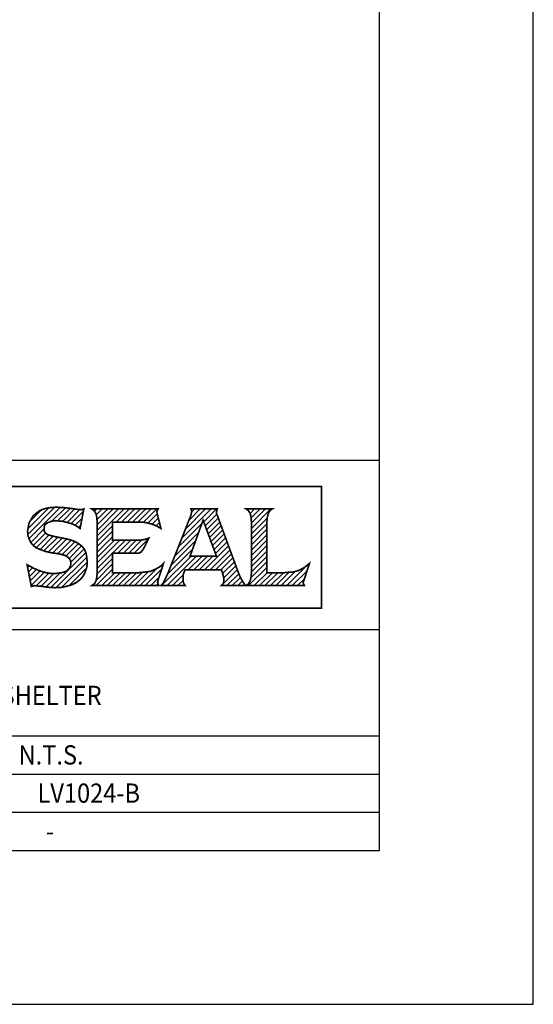
# Model space of a CAD drawing. Extents: x 5509 to 5935, y 1053 to 1382.
# Drawn here: x 5871 to 5935, y 1053 to 1177 of the extents above; entities that cross this region are included whole.
import ezdxf
from ezdxf.enums import TextEntityAlignment as Align

# ---------------------------------------------------------------- set-up
doc = ezdxf.new("R2010")
doc.units = 0
doc.header["$LTSCALE"] = 4
doc.header["$MEASUREMENT"] = 0
doc.layers.get('0').update_dxf_attribs({"linetype": 'CONTINUOUS'})
for name, color, linetype in [('FRA', 5, 'CONTINUOUS'), ('TBTEXT', 4, 'CONTINUOUS'), ('TEXT', 3, 'CONTINUOUS')]:
    doc.layers.add(name, color=color, linetype=linetype)
doc.styles.add('SUPERFONT', font='romans.shx', dxfattribs={"width": 0.9})

msp = doc.modelspace()

# ---------------------------------------------------------------- hatches: boundary and pattern name
at = {"layer": 'TBTEXT'}
h = msp.add_hatch(dxfattribs=at)
h.set_pattern_fill('ANSI31', color=256, scale=3.872, style=0)
h.set_pattern_definition([(45, (5499.7758, 1043.49774), (-0.3422397, 0.3422397), [])])
h.paths.add_polyline_path([(5821.927, 1107.419), (5822.032, 1107.786), (5822.137, 1108.153), (5822.242, 1108.52), (5822.242, 1108.992), (5822.295, 1109.464), (5822.295, 1113.818), (5822.347, 1114.395), (5822.452, 1114.867), (5822.557, 1115.077), (5822.662, 1115.234), (5822.819, 1115.391), (5822.976, 1115.496), (5819.672, 1115.496), (5819.942, 1115.294), (5820.144, 1115.024), (5820.197, 1114.867), (5820.301, 1114.395), (5820.354, 1113.818), (5820.354, 1109.517), (5820.301, 1109.045), (5820.197, 1108.625), (5820.039, 1108.206), (5819.829, 1107.943), (5819.567, 1107.681), (5819.252, 1107.524), (5818.833, 1107.419), (5818.361, 1107.366), (5817.941, 1107.419), (5817.522, 1107.524), (5817.207, 1107.681), (5816.892, 1107.943), (5816.682, 1108.258), (5816.525, 1108.625), (5816.42, 1109.045), (5816.42, 1109.517), (5816.42, 1113.818), (5816.42, 1114.395), (5816.577, 1114.867), (5816.63, 1115.077), (5816.787, 1115.234), (5816.892, 1115.391), (5817.049, 1115.496), (5813.798, 1115.496), (5813.955, 1115.391), (5814.06, 1115.234), (5814.217, 1115.077), (5814.322, 1114.867), (5814.427, 1114.395), (5814.479, 1113.818), (5814.479, 1109.464), (5814.479, 1108.992), (5814.532, 1108.52), (5814.584, 1108.153), (5814.689, 1107.786), (5814.847, 1107.419), (5815.004, 1107.104), (5815.214, 1106.789), (5815.424, 1106.58), (5815.686, 1106.317), (5816, 1106.16), (5816.315, 1105.95), (5816.63, 1105.845), (5817.049, 1105.74), (5817.469, 1105.688), (5817.889, 1105.635), (5818.361, 1105.583), (5818.833, 1105.635), (5819.305, 1105.688), (5819.724, 1105.74), (5820.092, 1105.845), (5820.459, 1105.95), (5820.774, 1106.16), (5821.088, 1106.317), (5821.298, 1106.58), (5821.56, 1106.789), (5821.718, 1107.104)])
h.paths.add_polyline_path([(5826.071, 1109.255), (5828.222, 1109.255), (5829.061, 1109.307), (5829.743, 1109.464), (5830.057, 1109.569), (5830.372, 1109.727), (5830.634, 1109.884), (5830.844, 1110.094), (5831.054, 1110.304), (5831.264, 1110.566), (5831.421, 1110.776), (5831.526, 1111.09), (5831.631, 1111.405), (5831.736, 1111.72), (5831.788, 1112.402), (5831.736, 1113.188), (5831.631, 1113.503), (5831.526, 1113.818), (5831.421, 1114.132), (5831.264, 1114.395), (5831.054, 1114.605), (5830.844, 1114.814), (5830.634, 1114.972), (5830.372, 1115.129), (5830.057, 1115.234), (5829.743, 1115.339), (5829.008, 1115.444), (5828.117, 1115.496), (5823.448, 1115.496), (5823.606, 1115.391), (5823.763, 1115.234), (5823.868, 1115.077), (5823.973, 1114.919), (5824.078, 1114.447), (5824.13, 1113.87), (5824.13, 1107.524), (5824.078, 1106.894), (5823.973, 1106.422), (5823.868, 1106.265), (5823.728, 1105.985), (5823.448, 1105.845), (5826.753, 1105.845), (5826.596, 1105.95), (5826.438, 1106.055), (5826.333, 1106.212), (5826.228, 1106.422), (5826.123, 1106.894), (5826.071, 1107.524)])
h.paths.add_polyline_path([(5826.071, 1110.881), (5826.071, 1113.818), (5827.907, 1113.818), (5828.379, 1113.818), (5828.746, 1113.765), (5829.008, 1113.66), (5829.271, 1113.503), (5829.48, 1113.293), (5829.585, 1113.031), (5829.69, 1112.769), (5829.69, 1112.402), (5829.69, 1112.034), (5829.585, 1111.72), (5829.48, 1111.458), (5829.271, 1111.248), (5829.061, 1111.09), (5828.746, 1110.985), (5828.431, 1110.933), (5828.012, 1110.881)], flags=16)
h.paths.add_polyline_path([(5839.289, 1111.825), (5838.817, 1111.667), (5838.554, 1111.615), (5838.187, 1111.562), (5834.725, 1111.562), (5834.725, 1113.818), (5837.872, 1113.818), (5838.659, 1113.818), (5839.394, 1113.66), (5839.761, 1113.556), (5840.075, 1113.398), (5840.443, 1113.241), (5840.757, 1113.031), (5840.443, 1114.447), (5840.285, 1115.129), (5840.338, 1115.286), (5840.39, 1115.496), (5832.103, 1115.496), (5832.26, 1115.391), (5832.418, 1115.234), (5832.522, 1115.077), (5832.627, 1114.919), (5832.732, 1114.447), (5832.785, 1113.818), (5832.785, 1107.471), (5832.732, 1106.894), (5832.627, 1106.422), (5832.522, 1106.212), (5832.418, 1106.055), (5832.26, 1105.95), (5832.103, 1105.845), (5840.547, 1105.845), (5840.443, 1106.055), (5840.39, 1106.265), (5840.443, 1106.527), (5840.6, 1106.999), (5841.124, 1108.625), (5840.862, 1108.363), (5840.547, 1108.153), (5840.18, 1107.943), (5839.813, 1107.786), (5839.394, 1107.629), (5838.974, 1107.576), (5838.502, 1107.524), (5838.03, 1107.471), (5834.725, 1107.471), (5834.725, 1109.936), (5837.768, 1109.936), (5838.03, 1109.936), (5838.24, 1110.041), (5838.449, 1110.251), (5838.607, 1110.461)])
h.paths.add_polyline_path([(5848.415, 1110.094), (5848.835, 1110.304), (5849.202, 1110.566), (5849.517, 1110.881), (5849.779, 1111.248), (5849.936, 1111.667), (5850.041, 1112.139), (5850.093, 1112.611), (5850.041, 1113.083), (5849.989, 1113.556), (5849.831, 1113.923), (5849.674, 1114.29), (5849.464, 1114.605), (5849.202, 1114.867), (5848.887, 1115.129), (5848.572, 1115.286), (5848.1, 1115.391), (5847.523, 1115.444), (5846.16, 1115.496), (5841.492, 1115.496), (5841.649, 1115.391), (5841.806, 1115.234), (5841.911, 1115.077), (5841.964, 1114.919), (5842.121, 1114.447), (5842.173, 1113.818), (5842.173, 1107.524), (5842.121, 1106.894), (5842.016, 1106.422), (5841.911, 1106.265), (5841.806, 1106.055), (5841.649, 1105.95), (5841.492, 1105.845), (5844.796, 1105.845), (5844.534, 1105.976), (5844.376, 1106.212), (5844.271, 1106.422), (5844.114, 1106.894), (5844.114, 1107.524), (5844.114, 1109.517), (5845.006, 1109.517), (5845.32, 1109.464), (5845.583, 1109.412), (5845.845, 1109.359), (5846.107, 1109.202), (5846.317, 1109.045), (5846.527, 1108.887), (5846.737, 1108.625), (5846.946, 1108.363), (5847.314, 1107.786), (5847.576, 1107.261), (5847.733, 1106.789), (5847.733, 1106.422), (5847.733, 1106.195), (5847.523, 1105.845), (5850.933, 1105.845), (5850.67, 1106.055), (5850.408, 1106.37), (5850.041, 1106.947), (5849.307, 1108.31), (5849.044, 1108.783), (5848.73, 1109.255), (5848.363, 1109.622), (5847.943, 1109.936)])
h.paths.add_polyline_path([(5844.114, 1111.143), (5844.114, 1113.818), (5846.212, 1113.818), (5846.632, 1113.818), (5847.051, 1113.765), (5847.314, 1113.713), (5847.576, 1113.556), (5847.786, 1113.398), (5847.891, 1113.136), (5847.995, 1112.874), (5847.995, 1112.507), (5847.995, 1112.139), (5847.891, 1111.877), (5847.786, 1111.615), (5847.576, 1111.458), (5847.314, 1111.3), (5847.051, 1111.248), (5846.632, 1111.195), (5846.212, 1111.143)], flags=16)
h.paths.add_polyline_path([(5878.574, 1110.828), (5878.155, 1111.143), (5877.683, 1111.405), (5877.106, 1111.615), (5876.424, 1111.772), (5875.322, 1111.982), (5874.483, 1112.192), (5874.221, 1112.297), (5874.011, 1112.454), (5873.854, 1112.716), (5873.854, 1113.031), (5873.854, 1113.241), (5873.906, 1113.451), (5874.064, 1113.608), (5874.221, 1113.713), (5874.431, 1113.818), (5874.693, 1113.923), (5874.955, 1113.975), (5875.322, 1113.975), (5875.742, 1113.975), (5876.214, 1113.923), (5876.634, 1113.818), (5877.001, 1113.713), (5877.368, 1113.608), (5877.735, 1113.451), (5878.05, 1113.241), (5878.364, 1113.031), (5878.837, 1115.496), (5878.679, 1115.444), (5878.522, 1115.391), (5877.997, 1115.444), (5877.263, 1115.549), (5876.371, 1115.654), (5875.375, 1115.706), (5874.588, 1115.654), (5874.221, 1115.601), (5873.854, 1115.496), (5873.539, 1115.391), (5873.224, 1115.234), (5872.962, 1115.024), (5872.752, 1114.867), (5872.49, 1114.657), (5872.333, 1114.395), (5872.175, 1114.132), (5872.018, 1113.87), (5871.913, 1113.608), (5871.861, 1113.293), (5871.808, 1112.979), (5871.756, 1112.664), (5871.808, 1112.139), (5871.965, 1111.667), (5872.175, 1111.248), (5872.49, 1110.881), (5872.91, 1110.566), (5873.434, 1110.356), (5874.011, 1110.146), (5874.693, 1109.989), (5875.742, 1109.832), (5876.162, 1109.727), (5876.529, 1109.622), (5876.791, 1109.464), (5877.001, 1109.255), (5877.158, 1108.992), (5877.211, 1108.625), (5877.158, 1108.363), (5877.053, 1108.101), (5876.896, 1107.891), (5876.686, 1107.681), (5876.424, 1107.576), (5876.057, 1107.471), (5875.637, 1107.419), (5875.217, 1107.366), (5874.745, 1107.366), (5874.326, 1107.419), (5873.906, 1107.524), (5873.487, 1107.629), (5872.595, 1107.996), (5871.703, 1108.468), (5872.228, 1105.74), (5872.438, 1105.793), (5872.595, 1105.845), (5873.067, 1105.793), (5873.644, 1105.74), (5874.378, 1105.635), (5875.217, 1105.583), (5876.162, 1105.635), (5876.581, 1105.74), (5876.948, 1105.845), (5877.315, 1105.95), (5877.63, 1106.108), (5877.945, 1106.265), (5878.207, 1106.475), (5878.469, 1106.684), (5878.679, 1106.947), (5878.837, 1107.209), (5878.994, 1107.524), (5879.099, 1107.838), (5879.204, 1108.153), (5879.256, 1108.52), (5879.256, 1108.887), (5879.204, 1109.464), (5879.099, 1109.989), (5878.889, 1110.461)])
h.paths.add_polyline_path([(5887.019, 1111.825), (5886.547, 1111.667), (5886.285, 1111.615), (5885.97, 1111.562), (5882.456, 1111.562), (5882.456, 1113.818), (5885.603, 1113.818), (5886.389, 1113.818), (5887.124, 1113.66), (5887.491, 1113.556), (5887.858, 1113.398), (5888.173, 1113.241), (5888.54, 1113.031), (5888.173, 1114.447), (5888.015, 1115.129), (5888.068, 1115.286), (5888.173, 1115.496), (5879.833, 1115.496), (5879.99, 1115.391), (5880.148, 1115.234), (5880.253, 1115.077), (5880.358, 1114.919), (5880.463, 1114.447), (5880.515, 1113.818), (5880.515, 1107.471), (5880.463, 1106.894), (5880.358, 1106.422), (5880.253, 1106.212), (5880.148, 1106.055), (5879.99, 1105.95), (5879.833, 1105.845), (5888.278, 1105.845), (5888.173, 1106.055), (5888.12, 1106.265), (5888.173, 1106.527), (5888.33, 1106.999), (5888.855, 1108.625), (5888.592, 1108.363), (5888.278, 1108.153), (5887.911, 1107.943), (5887.543, 1107.786), (5887.176, 1107.629), (5886.704, 1107.576), (5886.285, 1107.524), (5885.76, 1107.471), (5882.456, 1107.471), (5882.456, 1109.936), (5885.498, 1109.936), (5885.76, 1109.936), (5886.022, 1110.041), (5886.18, 1110.251), (5886.337, 1110.461)])
h.paths.add_polyline_path([(5895.621, 1114.709), (5895.487, 1115.043), (5895.568, 1115.286), (5895.621, 1115.496), (5892.316, 1115.496), (5892.421, 1115.129), (5892.369, 1114.972), (5892.316, 1114.709), (5889.484, 1107.576), (5889.064, 1106.632), (5888.855, 1106.212), (5888.54, 1105.845), (5891.582, 1105.845), (5891.477, 1106.003), (5891.372, 1106.212), (5891.32, 1106.475), (5891.32, 1106.737), (5891.32, 1107.052), (5891.372, 1107.366), (5891.582, 1107.838), (5896.145, 1107.838), (5896.355, 1107.209), (5896.408, 1106.947), (5896.46, 1106.632), (5896.46, 1106.422), (5896.408, 1106.212), (5896.303, 1106.003), (5896.145, 1105.845), (5899.187, 1105.845), (5898.925, 1106.212), (5898.663, 1106.632), (5898.453, 1107.052), (5898.243, 1107.576)])
h.paths.add_polyline_path([(5892.211, 1109.569), (5893.837, 1114.08), (5895.516, 1109.569)], flags=16)
h.paths.add_polyline_path([(5906.531, 1106.527), (5906.688, 1106.999), (5907.212, 1108.625), (5906.898, 1108.363), (5906.531, 1108.101), (5906.163, 1107.891), (5905.796, 1107.734), (5905.429, 1107.629), (5905.009, 1107.524), (5904.59, 1107.524), (5904.118, 1107.471), (5901.862, 1107.471), (5901.862, 1113.818), (5901.915, 1114.395), (5902.02, 1114.867), (5902.125, 1115.077), (5902.23, 1115.234), (5902.387, 1115.391), (5902.544, 1115.496), (5899.24, 1115.496), (5899.397, 1115.391), (5899.555, 1115.234), (5899.659, 1115.077), (5899.764, 1114.919), (5899.869, 1114.447), (5899.922, 1113.818), (5899.922, 1107.471), (5899.869, 1106.894), (5899.764, 1106.422), (5899.659, 1106.265), (5899.555, 1106.055), (5899.397, 1105.95), (5899.24, 1105.845), (5906.583, 1105.845), (5906.478, 1106.055), (5906.426, 1106.265)])

# ---------------------------------------------------------------- linework, layer by layer
msp.add_lwpolyline([(5509.464, 1053.178), (5935.384, 1053.178), (5935.384, 1382.298), (5509.464, 1382.298)], close=True)
at = {"layer": 'FRA'}
for p, q in [((5796.759, 1121.642), (5916.016, 1121.642)), ((5796.759, 1100.346), (5916.016, 1100.346)), ((5796.759, 1086.951), (5916.016, 1086.951)), ((5796.759, 1082.146), (5916.016, 1082.146)), ((5796.759, 1077.342), (5916.016, 1077.342))]:
    msp.add_line(p, q, dxfattribs=at)
msp.add_lwpolyline([(5528.824, 1072.538), (5916.024, 1072.538), (5916.024, 1362.938), (5528.824, 1362.938)], close=True, dxfattribs=at)
at = {"layer": 'TBTEXT', "const_width": 0.21}
for points in [[(5866.248, 1103.013), (5908.733, 1103.013), (5908.733, 1118.329), (5867.153, 1118.329)], [(5875.217, 1107.366), (5875.217, 1107.366), (5875.637, 1107.419), (5876.057, 1107.471), (5876.424, 1107.576), (5876.686, 1107.681), (5876.896, 1107.891), (5877.053, 1108.101), (5877.158, 1108.363), (5877.211, 1108.625), (5877.211, 1108.625), (5877.158, 1108.992), (5877.001, 1109.255), (5876.791, 1109.464), (5876.529, 1109.622), (5876.162, 1109.727), (5875.742, 1109.832), (5874.693, 1109.989), (5874.693, 1109.989), (5874.011, 1110.146), (5873.434, 1110.356), (5872.91, 1110.566), (5872.49, 1110.881), (5872.175, 1111.248), (5871.965, 1111.667), (5871.808, 1112.139), (5871.756, 1112.664), (5871.756, 1112.664), (5871.808, 1112.979), (5871.861, 1113.293), (5871.913, 1113.608), (5872.018, 1113.87), (5872.175, 1114.132), (5872.333, 1114.395), (5872.49, 1114.657), (5872.752, 1114.867), (5872.962, 1115.024), (5873.224, 1115.234), (5873.539, 1115.391), (5873.854, 1115.496), (5874.221, 1115.601), (5874.588, 1115.654), (5875.375, 1115.706), (5875.375, 1115.706), (5876.371, 1115.654), (5877.263, 1115.549), (5877.997, 1115.444), (5878.522, 1115.391), (5878.522, 1115.391), (5878.679, 1115.444), (5878.837, 1115.496), (5878.364, 1113.031), (5878.364, 1113.031), (5878.05, 1113.241), (5877.735, 1113.451), (5877.368, 1113.608), (5877.001, 1113.713), (5876.634, 1113.818), (5876.214, 1113.923), (5875.742, 1113.975), (5875.322, 1113.975), (5875.322, 1113.975), (5874.955, 1113.975), (5874.693, 1113.923), (5874.431, 1113.818), (5874.221, 1113.713), (5874.064, 1113.608), (5873.906, 1113.451), (5873.854, 1113.241), (5873.854, 1113.031), (5873.854, 1113.031), (5873.854, 1112.716), (5874.011, 1112.454), (5874.221, 1112.297), (5874.483, 1112.192), (5875.322, 1111.982), (5876.424, 1111.772), (5876.424, 1111.772), (5877.106, 1111.615), (5877.683, 1111.405), (5878.155, 1111.143), (5878.574, 1110.828), (5878.889, 1110.461), (5879.099, 1109.989), (5879.204, 1109.464), (5879.256, 1108.887), (5879.256, 1108.887), (5879.256, 1108.52), (5879.204, 1108.153), (5879.099, 1107.838), (5878.994, 1107.524), (5878.837, 1107.209), (5878.679, 1106.947), (5878.469, 1106.684), (5878.207, 1106.475), (5877.945, 1106.265), (5877.63, 1106.108), (5877.315, 1105.95), (5876.948, 1105.845), (5876.581, 1105.74), (5876.162, 1105.635), (5875.217, 1105.583), (5875.217, 1105.583), (5874.378, 1105.635), (5873.644, 1105.74), (5873.067, 1105.793), (5872.595, 1105.845), (5872.595, 1105.845), (5872.438, 1105.793), (5872.228, 1105.74), (5871.703, 1108.468), (5871.703, 1108.468), (5872.595, 1107.996), (5873.487, 1107.629), (5873.906, 1107.524), (5874.326, 1107.419), (5874.745, 1107.366), (5875.217, 1107.366), (5875.217, 1107.366), (5875.217, 1107.366), (5875.217, 1107.366)], [(5880.515, 1107.471), (5880.515, 1113.818), (5880.515, 1113.818), (5880.463, 1114.447), (5880.358, 1114.919), (5880.253, 1115.077), (5880.148, 1115.234), (5879.99, 1115.391), (5879.833, 1115.496), (5888.173, 1115.496), (5888.173, 1115.496), (5888.068, 1115.286), (5888.015, 1115.129), (5888.015, 1115.129), (5888.173, 1114.447), (5888.54, 1113.031), (5888.54, 1113.031), (5888.173, 1113.241), (5887.858, 1113.398), (5887.491, 1113.556), (5887.124, 1113.66), (5886.389, 1113.818), (5885.603, 1113.818), (5882.456, 1113.818), (5882.456, 1111.562), (5885.97, 1111.562), (5885.97, 1111.562), (5886.285, 1111.615), (5886.547, 1111.667), (5887.019, 1111.825), (5886.337, 1110.461), (5886.337, 1110.461), (5886.18, 1110.251), (5886.022, 1110.041), (5885.76, 1109.936), (5885.498, 1109.936), (5882.456, 1109.936), (5882.456, 1107.471), (5885.76, 1107.471), (5885.76, 1107.471), (5886.285, 1107.524), (5886.704, 1107.576), (5887.176, 1107.629), (5887.543, 1107.786), (5887.911, 1107.943), (5888.278, 1108.153), (5888.592, 1108.363), (5888.855, 1108.625), (5888.855, 1108.625), (5888.33, 1106.999), (5888.173, 1106.527), (5888.12, 1106.265), (5888.12, 1106.265), (5888.173, 1106.055), (5888.278, 1105.845), (5879.833, 1105.845), (5879.833, 1105.845), (5879.99, 1105.95), (5880.148, 1106.055), (5880.253, 1106.212), (5880.358, 1106.422), (5880.463, 1106.894), (5880.515, 1107.471), (5880.515, 1107.471), (5880.515, 1107.471), (5880.515, 1107.471)], [(5899.187, 1105.845), (5896.145, 1105.845), (5896.145, 1105.845), (5896.303, 1106.003), (5896.408, 1106.212), (5896.46, 1106.422), (5896.46, 1106.632), (5896.46, 1106.632), (5896.408, 1106.947), (5896.355, 1107.209), (5896.145, 1107.838), (5891.582, 1107.838), (5891.372, 1107.366), (5891.372, 1107.366), (5891.32, 1107.052), (5891.32, 1106.737), (5891.32, 1106.737), (5891.32, 1106.475), (5891.372, 1106.212), (5891.477, 1106.003), (5891.582, 1105.845), (5888.54, 1105.845), (5888.54, 1105.845), (5888.855, 1106.212), (5889.064, 1106.632), (5889.484, 1107.576), (5892.316, 1114.709), (5892.316, 1114.709), (5892.369, 1114.972), (5892.421, 1115.129), (5892.421, 1115.129), (5892.316, 1115.496), (5895.621, 1115.496), (5895.621, 1115.496), (5895.568, 1115.286), (5895.516, 1115.129), (5895.516, 1115.129), (5895.516, 1114.972), (5895.621, 1114.709), (5898.243, 1107.576), (5898.243, 1107.576), (5898.453, 1107.052), (5898.663, 1106.632), (5898.925, 1106.212), (5899.187, 1105.845), (5899.187, 1105.845), (5899.187, 1105.845), (5899.187, 1105.845)], [(5899.24, 1115.496), (5902.544, 1115.496), (5902.544, 1115.496), (5902.387, 1115.391), (5902.23, 1115.234), (5902.125, 1115.077), (5902.02, 1114.867), (5901.915, 1114.395), (5901.862, 1113.818), (5901.862, 1107.471), (5904.118, 1107.471), (5904.118, 1107.471), (5904.59, 1107.524), (5905.009, 1107.524), (5905.429, 1107.629), (5905.796, 1107.734), (5906.163, 1107.891), (5906.531, 1108.101), (5906.898, 1108.363), (5907.212, 1108.625), (5907.212, 1108.625), (5906.688, 1106.999), (5906.531, 1106.527), (5906.426, 1106.265), (5906.426, 1106.265), (5906.478, 1106.055), (5906.583, 1105.845), (5899.24, 1105.845), (5899.24, 1105.845), (5899.397, 1105.95), (5899.555, 1106.055), (5899.659, 1106.265), (5899.764, 1106.422), (5899.869, 1106.894), (5899.922, 1107.471), (5899.922, 1113.818), (5899.922, 1113.818), (5899.869, 1114.447), (5899.764, 1114.919), (5899.659, 1115.077), (5899.555, 1115.234), (5899.397, 1115.391), (5899.24, 1115.496), (5899.24, 1115.496), (5899.24, 1115.496), (5899.24, 1115.496)], [(5895.516, 1109.569), (5893.837, 1114.08), (5892.211, 1109.569), (5895.516, 1109.569), (5895.516, 1109.569), (5895.516, 1109.569)]]:
    msp.add_lwpolyline(points, dxfattribs=at)

# ---------------------------------------------------------------- texts
at = {"layer": 'TEXT', "style": 'SUPERFONT', "width": 0.9}
msp.add_text('INFLATABLE TRUCK DOCK SHELTER', height=2.42, dxfattribs=at).set_placement((5856.388, 1091.721), align=Align.MIDDLE)
for s, p in [('N.T.S.', (5870.631, 1084.549)), ('LV1024-B', (5873.007, 1079.744)), ('-', (5874.063, 1074.94))]:
    msp.add_text(s, height=2.42, dxfattribs=at).set_placement(p, align=Align.MIDDLE_LEFT)

doc.saveas('drawing.dxf')
